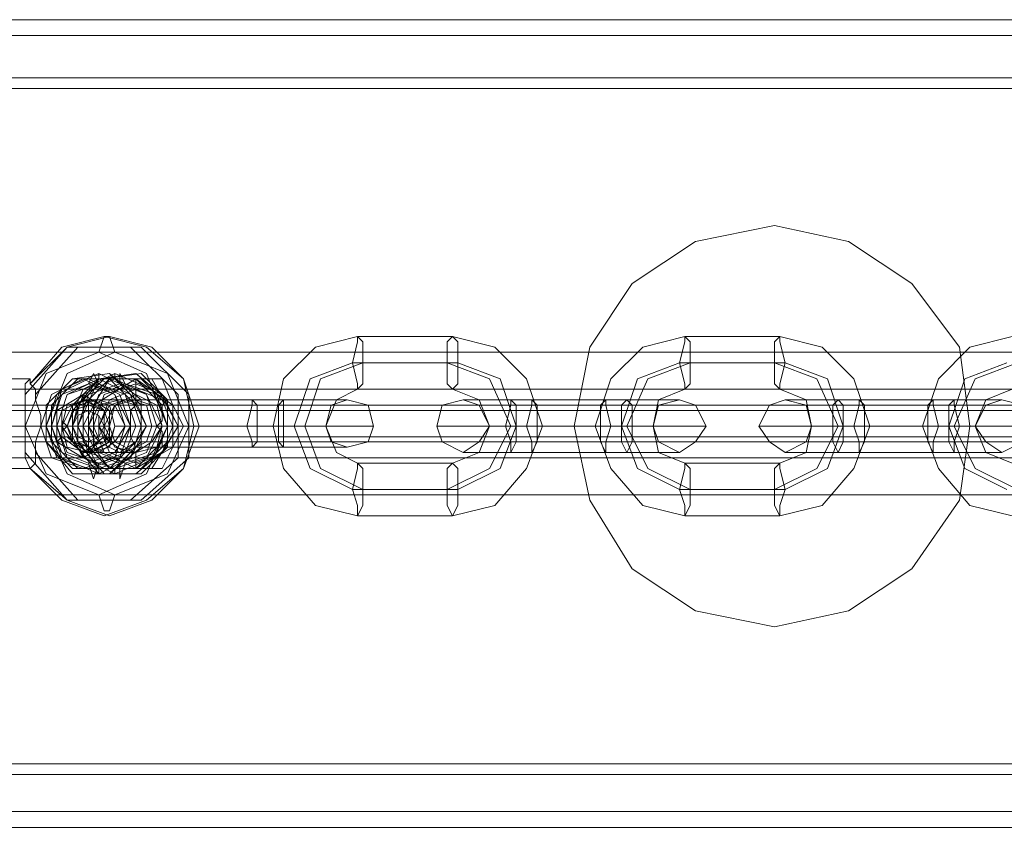
# Model space of a CAD drawing. Units: millimetres. Extents: x -973 to 6728, y -3388 to 4317.
# Drawn here: x -855 to -747, y 420 to 509 of the extents above; entities that cross this region are included whole.
import ezdxf

# ---------------------------------------------------------------- set-up
doc = ezdxf.new("R2010")
doc.units = ezdxf.units.MM

# ---------------------------------------------------------------- blocks, each defined once
blk = doc.blocks.new('WMF0')
at = {"color": 30, "lineweight": 0}
for points in [[(766.553, -629.09), (696.925, -629.09), (700.654, -629.09)], [(770.425, -629.09), (700.654, -629.09)], [(772.361, -629.09), (702.59, -629.09), (706.319, -629.09)], [(776.233, -629.09), (706.319, -629.09)], [(766.051, -629.305), (696.423, -629.305)], [(770.927, -629.305), (701.156, -629.305)], [(771.859, -629.305), (702.088, -629.305)], [(776.735, -629.305), (706.821, -629.305)], [(765.836, -633.607), (696.208, -633.607), (696.208, -629.879)], [(765.836, -629.879), (696.208, -629.879)], [(771.142, -629.879), (701.371, -629.879)], [(771.644, -629.879), (701.873, -629.879)], [(776.951, -629.879), (707.036, -629.879), (707.036, -633.607)], [(771.214, -630.022), (701.443, -630.022)], [(771.573, -630.022), (701.801, -630.022)], [(776.951, -633.607), (707.036, -633.607)], [(766.051, -634.109), (699.865, -634.109)], [(776.735, -634.109), (710.263, -634.109)], [(766.553, -634.324), (700.439, -634.324)], [(766.768, -634.396), (700.582, -634.396)], [(776.018, -634.396), (709.617, -634.396)], [(776.233, -634.324), (709.761, -634.324)], [(766.553, -634.826), (700.439, -634.826)], [(766.768, -634.755), (700.582, -634.755)], [(776.018, -634.755), (709.617, -634.755)], [(776.233, -634.826), (709.761, -634.826)], [(766.051, -635.041), (699.865, -635.041)], [(776.735, -635.041), (710.263, -635.041)], [(765.836, -639.344), (696.208, -639.344), (696.208, -635.543)], [(765.836, -635.543), (696.208, -635.543)], [(776.951, -635.543), (707.036, -635.543), (707.036, -639.344)], [(771.214, -639.2), (701.443, -639.2)], [(771.573, -639.2), (701.801, -639.2)], [(771.142, -639.344), (701.371, -639.344)], [(771.644, -639.344), (701.873, -639.344)], [(776.951, -639.344), (707.036, -639.344)], [(766.051, -639.846), (696.423, -639.846)], [(770.927, -639.846), (701.156, -639.846)], [(771.859, -639.846), (702.088, -639.846)], [(776.735, -639.846), (706.821, -639.846)], [(766.553, -640.061), (696.925, -640.061)], [(770.425, -640.061), (700.654, -640.061), (696.925, -640.061)], [(772.361, -640.061), (702.59, -640.061)], [(776.233, -640.061), (706.319, -640.061), (702.59, -640.061)]]:
    blk.add_lwpolyline(points, dxfattribs=at)
at = {"color": 51, "lineweight": 0}
blk.add_lwpolyline([(720.66, -637.336), (721.664, -637.121), (722.525, -636.547), (723.17, -635.615), (723.313, -634.611), (723.17, -633.536), (722.525, -632.675), (721.664, -632.101), (720.66, -631.886), (719.585, -632.101), (718.724, -632.675), (718.15, -633.536), (717.935, -634.611), (718.15, -635.615), (718.724, -636.547), (719.585, -637.121), (720.66, -637.336)], close=True, dxfattribs=at)
at = {"color": 253, "lineweight": 0}
for points in [[(710.549, -634.038), (710.98, -633.536), (711.553, -633.392), (712.127, -633.536), (712.629, -633.966), (712.772, -634.611), (712.629, -635.185), (712.127, -635.615), (711.553, -635.83), (710.98, -635.615), (710.549, -635.185)], [(710.549, -634.038), (711.051, -633.536), (711.625, -633.392), (712.199, -633.536), (712.629, -633.966), (712.844, -634.611), (712.629, -635.185), (712.199, -635.615), (711.625, -635.83), (711.051, -635.615), (710.549, -635.185)], [(711.482, -633.607), (711.553, -633.392), (711.625, -633.392), (711.697, -633.607)], [(714.995, -635.83), (714.422, -635.687), (713.991, -635.185), (713.848, -634.611), (713.991, -633.966), (714.422, -633.536), (714.995, -633.392)], [(714.995, -633.392), (716.286, -633.392)], [(716.286, -633.392), (716.86, -633.536), (717.29, -633.966), (717.505, -634.611), (717.29, -635.185), (716.86, -635.687), (716.286, -635.83)], [(719.441, -635.83), (718.868, -635.687), (718.437, -635.185), (718.222, -634.611), (718.437, -633.966), (718.868, -633.536), (719.441, -633.392)], [(719.441, -633.392), (720.732, -633.392)], [(720.732, -633.392), (721.306, -633.536), (721.736, -633.966), (721.951, -634.611), (721.736, -635.185), (721.306, -635.687), (720.732, -635.83)], [(723.887, -635.83), (723.313, -635.687), (722.883, -635.185), (722.668, -634.611), (722.883, -633.966), (723.313, -633.536), (723.887, -633.392)], [(710.478, -634.181), (711.051, -633.536), (711.912, -633.536), (712.557, -634.181), (712.557, -635.041), (711.912, -635.615), (711.051, -635.615), (710.478, -634.97)], [(710.621, -634.181), (711.195, -633.536), (712.055, -633.536), (712.701, -634.181), (712.701, -635.041), (712.055, -635.615), (711.195, -635.615), (710.621, -634.97)], [(714.924, -635.472), (714.35, -635.185), (714.135, -634.611), (714.35, -633.966), (714.924, -633.751)], [(715.067, -635.472), (714.493, -635.185), (714.278, -634.611), (714.493, -633.966), (715.067, -633.751)], [(714.924, -633.751), (716.214, -633.751)], [(715.067, -633.751), (716.358, -633.751)], [(716.214, -633.751), (716.788, -633.966), (717.075, -634.611), (716.788, -635.185), (716.214, -635.472)], [(716.358, -633.751), (716.931, -633.966), (717.147, -634.611), (716.931, -635.185), (716.358, -635.472)], [(719.369, -635.472), (718.796, -635.185), (718.581, -634.611), (718.796, -633.966), (719.369, -633.751)], [(719.513, -635.472), (718.939, -635.185), (718.652, -634.611), (718.939, -633.966), (719.513, -633.751)], [(719.369, -633.751), (720.66, -633.751)], [(719.513, -633.751), (720.804, -633.751)], [(720.66, -633.751), (721.234, -633.966), (721.521, -634.611), (721.234, -635.185), (720.66, -635.472)], [(720.804, -633.751), (721.377, -633.966), (721.592, -634.611), (721.377, -635.185), (720.804, -635.472)], [(723.815, -635.472), (723.242, -635.185), (723.027, -634.611), (723.242, -633.966), (723.815, -633.751)], [(723.959, -635.472), (723.385, -635.185), (723.098, -634.611), (723.385, -633.966), (723.959, -633.751)], [(711.984, -634.253), (711.625, -633.894), (711.123, -633.966), (710.765, -634.324), (710.765, -634.826), (711.123, -635.257), (711.625, -635.257), (711.984, -634.898)], [(712.055, -634.253), (711.625, -633.894), (711.123, -633.966), (710.765, -634.324), (710.765, -634.826), (711.123, -635.257), (711.625, -635.257), (712.055, -634.898)], [(712.414, -634.253), (711.984, -633.894), (711.482, -633.966), (711.123, -634.324), (711.123, -634.826), (711.482, -635.257), (711.984, -635.257), (712.414, -634.898)], [(712.414, -634.253), (712.055, -633.894), (711.553, -633.966), (711.195, -634.324), (711.195, -634.826), (711.553, -635.257), (712.055, -635.257), (712.414, -634.898)], [(711.338, -634.038), (711.41, -633.894), (711.482, -634.038)], [(711.482, -633.966), (711.482, -633.894)], [(711.697, -633.966), (711.697, -633.894)], [(711.84, -634.038), (711.768, -633.894), (711.768, -634.038)], [(710.549, -633.966), (697.212, -633.966)], [(711.984, -634.324), (711.625, -633.966), (711.123, -633.966), (710.765, -634.324), (710.765, -634.826), (711.123, -635.185), (711.625, -635.185), (711.984, -634.826)], [(712.055, -634.324), (711.697, -633.966), (711.195, -633.966), (710.836, -634.324), (710.836, -634.826), (711.195, -635.185), (711.697, -635.185), (712.055, -634.826)], [(712.342, -634.324), (711.984, -633.966), (711.482, -633.966), (711.195, -634.324), (711.195, -634.826), (711.482, -635.185), (711.984, -635.185), (712.342, -634.826)], [(711.482, -633.966), (711.195, -634.611)], [(712.414, -634.324), (712.055, -633.966), (711.625, -633.966), (711.267, -634.324), (711.267, -634.826), (711.625, -635.185), (712.055, -635.185), (712.414, -634.826)], [(711.267, -633.966), (711.338, -633.966)], [(711.267, -634.611), (711.41, -634.324), (711.625, -633.966), (711.482, -633.966)], [(711.482, -633.966), (711.697, -633.966)], [(712.199, -633.966), (711.482, -633.966)], [(711.625, -633.966), (711.984, -633.966), (712.342, -633.966), (712.199, -633.966)], [(711.984, -634.253), (711.984, -634.181), (711.984, -634.109), (711.984, -634.038), (711.984, -633.966)], [(712.557, -634.611), (712.199, -633.966)], [(712.342, -633.966), (712.486, -634.324), (712.629, -634.611), (712.557, -634.611)], [(714.995, -635.113), (714.708, -634.97), (714.565, -634.611), (714.708, -634.253), (714.995, -634.109)], [(714.995, -634.109), (716.286, -634.109)], [(716.286, -634.109), (716.645, -634.253), (716.788, -634.611), (716.645, -634.97), (716.286, -635.113)], [(719.441, -635.113), (719.083, -634.97), (719.011, -634.611), (719.083, -634.253), (719.441, -634.109)], [(719.441, -634.109), (720.732, -634.109)], [(720.732, -634.109), (721.09, -634.253), (721.162, -634.611), (721.09, -634.97), (720.732, -635.113)], [(723.887, -635.113), (723.528, -634.97), (723.385, -634.611), (723.528, -634.253), (723.887, -634.109)], [(710.908, -634.396), (711.267, -634.181)], [(711.267, -634.253), (710.98, -634.396)], [(710.98, -634.396), (711.051, -634.396), (711.123, -634.396), (711.195, -634.324), (711.267, -634.324), (711.267, -634.253), (711.338, -634.253)], [(711.267, -634.181), (711.625, -634.396)], [(711.267, -634.181), (711.267, -634.253)], [(711.267, -634.253), (711.338, -634.253)], [(711.553, -634.396), (711.267, -634.253)], [(711.338, -634.253), (711.482, -634.253)], [(711.338, -634.253), (711.41, -634.324), (711.482, -634.324), (711.553, -634.396), (711.625, -634.396)], [(711.338, -634.253), (711.984, -634.253)], [(711.338, -634.396), (711.338, -634.253)], [(711.84, -634.253), (711.768, -634.253)], [(711.984, -634.253), (711.84, -634.253)], [(712.055, -634.253), (713.561, -634.253)], [(713.991, -634.253), (712.414, -634.253)], [(713.561, -634.253), (714.422, -634.253), (714.852, -634.253), (714.708, -634.253), (713.991, -634.253)], [(717.362, -634.253), (716.716, -634.253), (716.429, -634.253), (716.573, -634.253), (717.075, -634.253)], [(717.075, -634.253), (718.366, -634.253)], [(718.652, -634.253), (717.362, -634.253)], [(718.366, -634.253), (719.011, -634.253), (719.369, -634.253), (719.226, -634.253), (718.652, -634.253)], [(721.808, -634.253), (721.162, -634.253), (720.804, -634.253), (720.947, -634.253), (721.521, -634.253)], [(721.521, -634.253), (722.811, -634.253)], [(723.098, -634.253), (721.808, -634.253)], [(722.811, -634.253), (723.457, -634.253), (723.744, -634.253), (723.6, -634.253), (723.098, -634.253)], [(710.908, -634.826), (710.908, -634.396)], [(710.908, -634.396), (710.98, -634.396)], [(710.98, -634.396), (710.98, -634.755)], [(710.98, -634.755), (710.98, -634.683), (711.051, -634.611), (710.98, -634.54), (710.98, -634.468), (710.98, -634.396)], [(711.338, -634.611), (711.338, -634.396)], [(711.553, -634.396), (711.625, -634.396)], [(711.553, -634.396), (711.625, -634.396)], [(711.553, -634.755), (711.553, -634.396)], [(711.625, -634.396), (711.625, -634.826)], [(711.625, -634.396), (711.625, -634.468), (711.625, -634.54), (711.625, -634.611), (711.625, -634.683), (711.625, -634.755)], [(710.478, -634.611), (697.068, -634.611)], [(710.693, -634.611), (697.284, -634.611)], [(710.693, -634.611), (710.765, -634.611)], [(710.836, -634.611), (710.693, -634.611), (710.908, -634.611)], [(710.693, -634.611), (710.765, -634.611)], [(710.908, -634.611), (710.836, -634.611)], [(710.908, -634.611), (711.123, -634.611)], [(710.98, -634.611), (711.123, -634.611)], [(710.98, -634.611), (711.625, -634.611)], [(711.123, -634.611), (711.051, -634.611)], [(711.123, -634.611), (711.051, -634.611)], [(711.338, -634.611), (711.123, -634.611), (711.195, -634.611)], [(711.338, -634.611), (711.123, -634.611)], [(711.195, -634.611), (711.482, -635.185)], [(711.625, -635.185), (711.41, -634.898), (711.267, -634.611), (711.195, -634.611)], [(711.482, -634.611), (711.338, -634.611)], [(711.338, -634.611), (711.482, -634.611)], [(711.338, -634.611), (711.338, -634.755)], [(711.625, -634.611), (711.553, -634.611), (711.482, -634.611), (711.41, -634.611), (711.338, -634.611)], [(711.482, -634.611), (711.625, -634.611)], [(711.625, -634.611), (711.482, -634.611)], [(711.697, -634.611), (711.84, -634.611)], [(711.697, -634.611), (712.342, -634.611)], [(711.84, -634.611), (711.912, -634.611)], [(711.912, -634.611), (713.489, -634.611)], [(712.055, -634.611), (711.984, -634.611)], [(712.055, -634.611), (712.127, -634.611)], [(712.055, -634.611), (712.342, -634.611)], [(712.055, -634.611), (713.633, -634.611)], [(712.199, -634.611), (712.127, -634.611)], [(712.199, -635.185), (712.557, -634.611)], [(712.629, -634.611), (712.486, -634.898), (712.342, -635.185), (712.199, -635.185)], [(712.342, -634.611), (712.199, -634.611)], [(713.92, -634.611), (712.27, -634.611)], [(712.342, -634.611), (712.414, -634.611)], [(712.342, -634.611), (712.486, -634.611), (712.557, -634.611)], [(712.414, -634.611), (712.772, -634.611), (712.701, -634.611)], [(713.991, -634.611), (712.414, -634.611)], [(713.489, -634.611), (714.278, -634.611), (714.924, -634.611), (715.21, -634.611), (715.139, -634.611), (714.708, -634.611), (713.991, -634.611)], [(713.633, -634.611), (714.207, -634.611), (714.565, -634.611), (714.422, -634.611), (713.92, -634.611)], [(714.565, -634.611), (714.422, -634.611), (714.207, -634.611), (713.92, -634.611), (713.848, -634.611)], [(713.92, -634.611), (714.207, -634.611), (714.422, -634.611), (714.565, -634.611)], [(717.433, -634.611), (716.788, -634.611), (716.286, -634.611), (716.071, -634.611), (716.429, -634.611), (717.003, -634.611)], [(717.29, -634.611), (716.931, -634.611), (716.788, -634.611), (716.86, -634.611), (717.147, -634.611)], [(716.788, -634.611), (716.86, -634.611), (717.147, -634.611), (717.362, -634.611), (717.505, -634.611)], [(717.362, -634.611), (717.147, -634.611), (716.86, -634.611), (716.788, -634.611)], [(717.003, -634.611), (718.294, -634.611)], [(717.147, -634.611), (718.437, -634.611)], [(718.581, -634.611), (717.29, -634.611)], [(718.724, -634.611), (717.433, -634.611)], [(719.011, -634.611), (718.868, -634.611), (718.652, -634.611), (718.366, -634.611), (718.222, -634.611)], [(718.294, -634.611), (718.939, -634.611), (719.441, -634.611), (719.728, -634.611), (719.656, -634.611), (719.298, -634.611), (718.724, -634.611)], [(718.366, -634.611), (718.652, -634.611), (718.868, -634.611), (719.011, -634.611)], [(718.437, -634.611), (718.796, -634.611), (719.011, -634.611), (718.868, -634.611), (718.581, -634.611)], [(721.879, -634.611), (721.234, -634.611), (720.732, -634.611), (720.445, -634.611), (720.517, -634.611), (720.875, -634.611), (721.449, -634.611)], [(721.736, -634.611), (721.377, -634.611), (721.162, -634.611), (721.306, -634.611), (721.592, -634.611)], [(721.162, -634.611), (721.306, -634.611), (721.521, -634.611), (721.808, -634.611), (721.951, -634.611)], [(721.808, -634.611), (721.521, -634.611), (721.306, -634.611), (721.162, -634.611)], [(721.449, -634.611), (722.74, -634.611)], [(721.592, -634.611), (722.883, -634.611)], [(723.027, -634.611), (721.736, -634.611)], [(723.17, -634.611), (721.879, -634.611)], [(723.385, -634.611), (723.313, -634.611), (723.027, -634.611), (722.811, -634.611), (722.668, -634.611)], [(722.74, -634.611), (723.385, -634.611), (723.887, -634.611), (724.102, -634.611), (723.744, -634.611), (723.17, -634.611)], [(722.811, -634.611), (723.027, -634.611), (723.313, -634.611), (723.385, -634.611)], [(722.883, -634.611), (723.242, -634.611), (723.385, -634.611), (723.313, -634.611), (723.027, -634.611)], [(710.908, -634.826), (710.98, -634.755)], [(711.267, -635.041), (710.908, -634.826)], [(710.98, -634.755), (711.267, -634.97)], [(711.338, -634.97), (711.267, -634.97), (711.267, -634.898), (711.195, -634.826), (711.123, -634.826), (711.051, -634.755), (710.98, -634.755)], [(711.267, -634.97), (711.553, -634.755)], [(711.625, -634.826), (711.267, -635.041)], [(711.625, -634.755), (711.553, -634.826), (711.482, -634.826), (711.41, -634.898), (711.338, -634.97)], [(711.338, -634.755), (711.338, -634.97)], [(711.625, -634.826), (711.553, -634.755)], [(711.553, -634.755), (711.625, -634.755)], [(711.267, -635.041), (711.267, -634.97)], [(711.267, -634.97), (711.338, -634.97)], [(711.338, -634.97), (711.482, -634.97)], [(711.338, -634.97), (711.984, -634.97)], [(711.84, -634.97), (711.768, -634.97)], [(711.984, -634.97), (711.84, -634.97)], [(711.984, -634.97), (711.984, -635.113), (711.984, -635.185)], [(712.055, -634.898), (713.561, -634.898)], [(713.991, -634.898), (712.414, -634.898)], [(713.561, -634.898), (714.422, -634.898), (714.852, -634.898), (714.708, -634.898), (713.991, -634.898)], [(717.362, -634.97), (716.716, -634.97), (716.429, -634.97), (716.573, -634.97), (717.075, -634.97)], [(717.075, -634.97), (718.366, -634.97)], [(718.652, -634.97), (717.362, -634.97)], [(718.366, -634.97), (719.011, -634.97), (719.369, -634.97), (719.226, -634.97), (718.652, -634.97)], [(721.808, -634.97), (721.162, -634.97), (720.804, -634.97), (720.947, -634.97), (721.521, -634.97)], [(721.521, -634.97), (722.811, -634.97)], [(723.098, -634.97), (721.808, -634.97)], [(722.811, -634.97), (723.457, -634.97), (723.744, -634.97), (723.6, -634.97), (723.098, -634.97)], [(710.549, -635.185), (697.212, -635.185)], [(711.267, -635.185), (711.338, -635.185)], [(711.338, -635.113), (711.41, -635.328), (711.482, -635.113)], [(711.482, -635.185), (711.482, -635.257)], [(711.482, -635.185), (711.697, -635.185)], [(711.482, -635.185), (712.199, -635.185)], [(712.342, -635.185), (711.984, -635.185), (711.625, -635.185), (711.482, -635.185)], [(711.697, -635.185), (711.697, -635.257)], [(711.84, -635.113), (711.768, -635.328), (711.768, -635.113)], [(716.286, -635.113), (714.995, -635.113)], [(720.732, -635.113), (719.441, -635.113)], [(716.214, -635.472), (714.924, -635.472)], [(716.358, -635.472), (715.067, -635.472)], [(720.66, -635.472), (719.369, -635.472)], [(720.804, -635.472), (719.513, -635.472)], [(711.482, -635.543), (711.553, -635.759), (711.625, -635.759), (711.697, -635.543)], [(716.286, -635.83), (714.995, -635.83)], [(720.732, -635.83), (719.441, -635.83)]]:
    blk.add_lwpolyline(points, dxfattribs=at)
for points in [[(714.995, -633.392), (715.067, -633.464), (715.067, -633.751), (715.067, -634.038), (714.995, -634.109), (714.995, -634.038), (714.924, -633.751), (714.995, -633.464), (714.995, -633.392)], [(716.286, -633.392), (716.358, -633.464), (716.358, -633.751), (716.358, -634.038), (716.286, -634.109), (716.214, -634.038), (716.214, -633.751), (716.214, -633.464), (716.286, -633.392)], [(719.441, -633.392), (719.513, -633.464), (719.513, -633.751), (719.513, -634.038), (719.441, -634.109), (719.441, -634.038), (719.369, -633.751), (719.441, -633.464), (719.441, -633.392)], [(720.732, -633.392), (720.732, -633.464), (720.804, -633.751), (720.732, -634.038), (720.732, -634.109), (720.66, -634.038), (720.66, -633.751), (720.66, -633.464), (720.732, -633.392)], [(710.478, -634.611), (710.765, -633.894), (711.482, -633.607), (712.127, -633.894), (712.414, -634.611), (712.127, -635.257), (711.482, -635.543), (710.765, -635.257), (710.478, -634.611)], [(710.765, -634.611), (711.051, -633.894), (711.697, -633.607), (712.414, -633.894), (712.701, -634.611), (712.414, -635.257), (711.697, -635.543), (711.051, -635.257), (710.765, -634.611)], [(710.836, -634.611), (710.98, -634.109), (711.482, -633.894), (711.912, -634.109), (712.127, -634.611), (711.912, -635.041), (711.482, -635.257), (710.98, -635.041), (710.836, -634.611)], [(712.414, -634.611), (712.199, -634.109), (711.697, -633.894), (711.267, -634.109), (711.051, -634.611), (711.267, -635.041), (711.697, -635.257), (712.199, -635.041), (712.414, -634.611)], [(710.478, -634.611), (710.478, -634.396), (710.478, -634.253), (710.478, -634.038), (710.549, -633.966), (710.549, -634.038), (710.621, -634.109), (710.621, -634.253), (710.693, -634.468), (710.693, -634.611), (710.621, -634.826), (710.621, -634.97), (710.621, -635.113), (710.549, -635.185), (710.478, -635.041), (710.478, -634.898), (710.478, -634.683), (710.478, -634.611)], [(711.267, -633.966), (710.836, -634.181), (710.693, -634.611), (710.836, -635.041), (711.267, -635.185), (711.697, -635.041), (711.84, -634.611), (711.697, -634.181), (711.267, -633.966)], [(711.267, -635.185), (710.836, -635.041), (710.693, -634.611), (710.836, -634.181), (711.267, -633.966), (711.697, -634.181), (711.84, -634.611), (711.697, -635.041), (711.267, -635.185)], [(711.338, -633.966), (710.908, -634.181), (710.765, -634.611), (710.908, -635.041), (711.338, -635.185), (711.768, -635.041), (711.912, -634.611), (711.768, -634.181), (711.338, -633.966)], [(711.338, -635.185), (710.908, -635.041), (710.765, -634.611), (710.908, -634.181), (711.338, -633.966), (711.768, -634.181), (711.912, -634.611), (711.768, -635.041), (711.338, -635.185)], [(712.055, -634.611), (711.912, -634.181), (711.482, -633.966), (711.051, -634.181), (710.908, -634.611), (711.051, -635.041), (711.482, -635.185), (711.912, -635.041), (712.055, -634.611)], [(711.123, -634.611), (711.267, -634.181), (711.697, -633.966), (712.127, -634.181), (712.342, -634.611), (712.127, -635.041), (711.697, -635.185), (711.267, -635.041), (711.123, -634.611)], [(711.984, -635.185), (711.41, -634.898), (711.41, -634.324), (711.984, -633.966), (712.486, -634.324), (712.486, -634.898), (711.984, -635.185)], [(711.984, -635.185), (711.41, -634.898), (711.41, -634.324), (711.984, -633.966), (712.486, -634.324), (712.486, -634.898), (711.984, -635.185)], [(710.836, -634.611), (710.98, -634.181), (711.338, -634.038), (711.697, -634.181), (711.912, -634.611), (711.697, -634.97), (711.338, -635.113), (710.98, -634.97), (710.836, -634.611)], [(711.984, -634.611), (711.84, -634.181), (711.482, -634.038), (711.051, -634.181), (710.908, -634.611), (711.051, -634.97), (711.482, -635.113), (711.84, -634.97), (711.984, -634.611)], [(711.195, -634.611), (711.338, -634.181), (711.768, -634.038), (712.127, -634.181), (712.27, -634.611), (712.127, -634.97), (711.768, -635.113), (711.338, -634.97), (711.195, -634.611)], [(712.414, -634.611), (712.27, -634.181), (711.84, -634.038), (711.482, -634.181), (711.338, -634.611), (711.482, -634.97), (711.84, -635.113), (712.27, -634.97), (712.414, -634.611)], [(711.984, -635.185), (712.342, -634.97), (712.557, -634.611), (712.342, -634.181), (711.984, -634.038), (711.553, -634.181), (711.41, -634.611), (711.553, -634.97), (711.984, -635.185)], [(711.984, -635.113), (712.342, -634.97), (712.486, -634.611), (712.342, -634.253), (711.984, -634.109), (711.625, -634.253), (711.482, -634.611), (711.625, -634.97), (711.984, -635.113)], [(710.98, -634.611), (711.123, -634.324), (711.338, -634.253), (711.625, -634.324), (711.697, -634.611), (711.625, -634.826), (711.338, -634.97), (711.123, -634.826), (710.98, -634.611)], [(711.338, -634.97), (711.051, -634.898), (710.98, -634.611), (711.051, -634.324), (711.338, -634.253), (711.625, -634.324), (711.697, -634.611), (711.625, -634.898), (711.338, -634.97)], [(711.338, -634.253), (711.123, -634.324), (710.98, -634.611), (711.123, -634.826), (711.338, -634.97), (711.625, -634.826), (711.697, -634.611), (711.625, -634.324), (711.338, -634.253)], [(711.84, -634.611), (711.697, -634.324), (711.482, -634.253), (711.195, -634.324), (711.123, -634.611), (711.195, -634.826), (711.482, -634.97), (711.697, -634.826), (711.84, -634.611)], [(711.338, -634.611), (711.482, -634.324), (711.768, -634.253), (711.984, -634.324), (712.127, -634.611), (711.984, -634.826), (711.768, -634.97), (711.482, -634.826), (711.338, -634.611)], [(712.199, -634.611), (712.127, -634.324), (711.84, -634.253), (711.625, -634.324), (711.482, -634.611), (711.625, -634.826), (711.84, -634.97), (712.127, -634.826), (712.199, -634.611)], [(711.84, -634.97), (712.127, -634.826), (712.199, -634.611), (712.127, -634.324), (711.84, -634.253), (711.625, -634.324), (711.482, -634.611), (711.625, -634.826), (711.84, -634.97)], [(711.984, -634.97), (712.27, -634.898), (712.342, -634.611), (712.27, -634.324), (711.984, -634.181), (711.697, -634.324), (711.553, -634.611), (711.697, -634.898), (711.984, -634.97)], [(711.984, -634.253), (711.697, -634.324), (711.625, -634.611), (711.697, -634.826), (711.984, -634.97), (712.199, -634.826), (712.342, -634.611), (712.199, -634.324), (711.984, -634.253)], [(711.984, -634.253), (712.199, -634.324), (712.342, -634.611), (712.199, -634.826), (711.984, -634.97), (711.697, -634.826), (711.625, -634.611), (711.697, -634.324), (711.984, -634.253)], [(711.912, -634.611), (711.912, -634.468), (711.912, -634.396), (711.984, -634.324), (711.984, -634.253), (712.055, -634.253), (712.055, -634.324), (712.055, -634.396), (712.055, -634.468), (712.055, -634.611), (712.055, -634.683), (712.055, -634.755), (712.055, -634.898), (711.984, -634.898), (711.912, -634.755), (711.912, -634.683), (711.912, -634.611)], [(712.414, -634.611), (712.414, -634.683), (712.414, -634.755), (712.414, -634.898), (712.342, -634.898), (712.342, -634.755), (712.342, -634.683), (712.27, -634.611), (712.342, -634.54), (712.342, -634.396), (712.342, -634.324), (712.414, -634.253), (712.414, -634.324), (712.414, -634.396), (712.414, -634.468), (712.414, -634.611)], [(713.633, -634.611), (713.633, -634.324), (713.561, -634.253), (713.561, -634.324), (713.489, -634.611), (713.561, -634.826), (713.561, -634.898), (713.633, -634.826), (713.633, -634.611)], [(713.92, -634.611), (713.92, -634.324), (713.991, -634.253), (713.991, -634.324), (713.991, -634.611), (713.991, -634.826), (713.991, -634.898), (713.92, -634.826), (713.92, -634.611)], [(715.21, -634.611), (715.139, -634.324), (714.852, -634.253), (714.637, -634.324), (714.565, -634.611), (714.637, -634.826), (714.852, -634.898), (715.139, -634.826), (715.21, -634.611)], [(716.429, -634.253), (716.143, -634.324), (716.071, -634.611), (716.143, -634.826), (716.429, -634.97), (716.645, -634.826), (716.788, -634.611), (716.645, -634.324), (716.429, -634.253)], [(717.075, -634.253), (717.147, -634.324), (717.147, -634.611), (717.147, -634.826), (717.075, -634.97), (717.075, -634.826), (717.003, -634.611), (717.075, -634.324), (717.075, -634.253)], [(717.362, -634.97), (717.433, -634.826), (717.433, -634.611), (717.433, -634.324), (717.362, -634.253), (717.362, -634.324), (717.29, -634.611), (717.362, -634.826), (717.362, -634.97)], [(718.366, -634.253), (718.366, -634.324), (718.437, -634.611), (718.366, -634.826), (718.366, -634.97), (718.294, -634.826), (718.294, -634.611), (718.294, -634.324), (718.366, -634.253)], [(718.652, -634.97), (718.724, -634.826), (718.724, -634.611), (718.724, -634.324), (718.652, -634.253), (718.581, -634.324), (718.581, -634.611), (718.581, -634.826), (718.652, -634.97)], [(719.369, -634.97), (719.083, -634.826), (719.011, -634.611), (719.083, -634.324), (719.369, -634.253), (719.585, -634.324), (719.728, -634.611), (719.585, -634.826), (719.369, -634.97)], [(720.804, -634.253), (720.588, -634.324), (720.445, -634.611), (720.588, -634.826), (720.804, -634.97), (721.09, -634.826), (721.162, -634.611), (721.09, -634.324), (720.804, -634.253)], [(721.521, -634.253), (721.592, -634.324), (721.592, -634.611), (721.592, -634.826), (721.521, -634.97), (721.449, -634.826), (721.449, -634.611), (721.449, -634.324), (721.521, -634.253)], [(721.808, -634.97), (721.879, -634.826), (721.879, -634.611), (721.879, -634.324), (721.808, -634.253), (721.808, -634.324), (721.736, -634.611), (721.808, -634.826), (721.808, -634.97)], [(722.811, -634.253), (722.811, -634.324), (722.883, -634.611), (722.811, -634.826), (722.811, -634.97), (722.74, -634.826), (722.74, -634.611), (722.74, -634.324), (722.811, -634.253)], [(723.098, -634.97), (723.098, -634.826), (723.17, -634.611), (723.098, -634.324), (723.098, -634.253), (723.027, -634.324), (723.027, -634.611), (723.027, -634.826), (723.098, -634.97)], [(723.744, -634.97), (723.528, -634.826), (723.385, -634.611), (723.528, -634.324), (723.744, -634.253), (724.03, -634.324), (724.102, -634.611), (724.03, -634.826), (723.744, -634.97)], [(711.338, -634.324), (711.123, -634.396), (711.051, -634.611), (711.123, -634.826), (711.338, -634.898), (711.553, -634.826), (711.625, -634.611), (711.553, -634.396), (711.338, -634.324)], [(711.338, -634.396), (711.195, -634.468), (711.123, -634.611), (711.195, -634.755), (711.338, -634.755), (711.482, -634.755), (711.482, -634.611), (711.482, -634.468), (711.338, -634.396)], [(711.338, -634.755), (711.195, -634.755), (711.123, -634.611), (711.195, -634.468), (711.338, -634.396), (711.482, -634.468), (711.482, -634.611), (711.482, -634.755), (711.338, -634.755)], [(711.338, -634.755), (711.195, -634.755), (711.123, -634.611), (711.195, -634.468), (711.338, -634.396), (711.482, -634.468), (711.482, -634.611), (711.482, -634.755), (711.338, -634.755)], [(711.338, -634.396), (711.195, -634.468), (711.123, -634.611), (711.195, -634.755), (711.338, -634.826), (711.482, -634.755), (711.553, -634.611), (711.482, -634.468), (711.338, -634.396)], [(714.995, -635.83), (715.067, -635.687), (715.067, -635.472), (715.067, -635.185), (714.995, -635.113), (714.995, -635.185), (714.924, -635.472), (714.995, -635.687), (714.995, -635.83)], [(716.286, -635.83), (716.358, -635.687), (716.358, -635.472), (716.358, -635.185), (716.286, -635.113), (716.214, -635.185), (716.214, -635.472), (716.214, -635.687), (716.286, -635.83)], [(719.441, -635.83), (719.513, -635.687), (719.513, -635.472), (719.513, -635.185), (719.441, -635.113), (719.441, -635.185), (719.369, -635.472), (719.441, -635.687), (719.441, -635.83)], [(720.732, -635.83), (720.732, -635.687), (720.804, -635.472), (720.732, -635.185), (720.732, -635.113), (720.66, -635.185), (720.66, -635.472), (720.66, -635.687), (720.732, -635.83)]]:
    blk.add_lwpolyline(points, close=True, dxfattribs=at)

msp = doc.modelspace()

# ---------------------------------------------------------------- block references
at = {"xscale": 8.100810081, "yscale": 8.100810081, "zscale": 8.100810081}
msp.add_blockref('WMF0', (-6609.91, 5605.01), dxfattribs=at)

doc.saveas('drawing.dxf')
